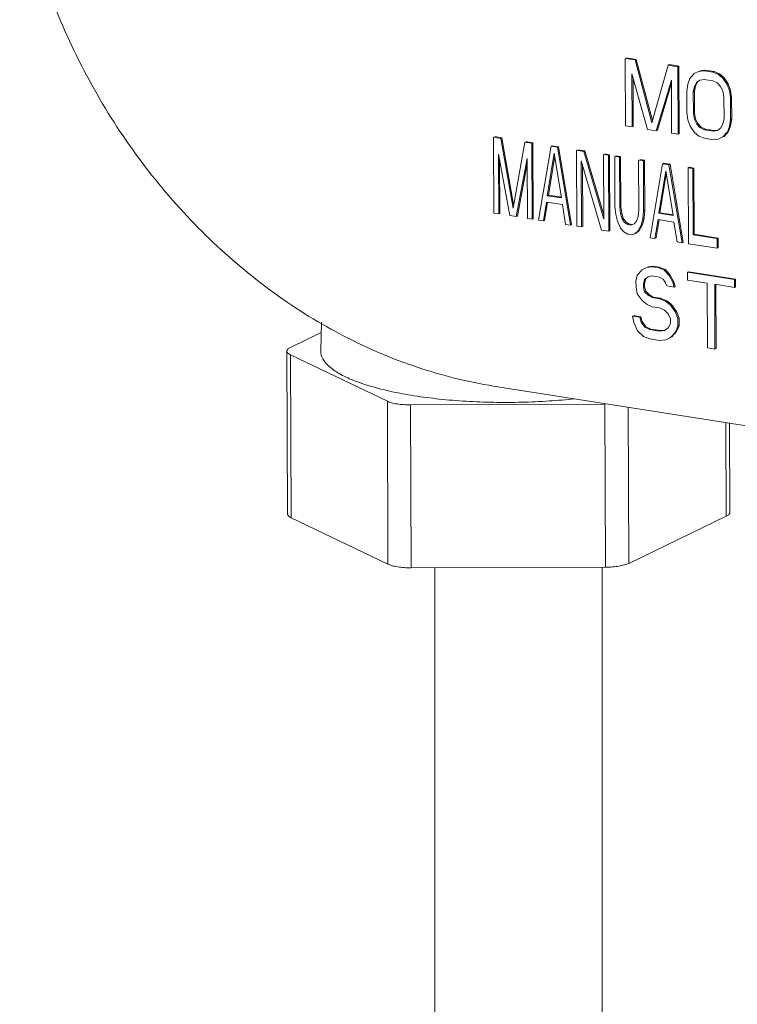
# Model space of a CAD drawing. Extents: x 1630.5 to 1681.2, y 1326.5 to 1396.8.
# Drawn here: x 1638.8 to 1640.5, y 1363.8 to 1366.1 of the extents above; entities that cross this region are included whole.
import ezdxf

# ---------------------------------------------------------------- set-up
doc = ezdxf.new("R2010")
doc.units = 0
doc.header["$MEASUREMENT"] = 0
doc.layers.add('Hydr Pull Station', color=1, linetype='CONTINUOUS')

msp = doc.modelspace()

# ---------------------------------------------------------------- linework, layer by layer
at = {"layer": 'Hydr Pull Station', "lineweight": 5}
for p, q in [((1640.304812302651, 1366.023513665314), (1640.281288248667, 1366.027212734072)), ((1640.281288248667, 1366.027212734072), (1640.281941716053, 1365.866105315745)), ((1640.307483848335, 1366.024802284641), (1640.283959794351, 1366.028501353827)), ((1640.307483848335, 1366.024802284641), (1640.304812302651, 1366.023513665314)), ((1640.346151648945, 1365.8789057335), (1640.307483848335, 1366.024802284641)), ((1640.34460300859, 1365.873380306463), (1640.304812302651, 1366.023513665314)), ((1640.383225815505, 1366.011183434835), (1640.34460300859, 1365.873380306463)), ((1640.385897361614, 1366.012472054163), (1640.383225815505, 1366.011183434835)), ((1640.406749869488, 1366.007484365649), (1640.383225815505, 1366.011183434835)), ((1640.409421415599, 1366.008772984977), (1640.385897361614, 1366.012472054163)), ((1640.409421415599, 1366.008772984977), (1640.406749869488, 1366.007484365649)), ((1640.407403337302, 1365.846376946895), (1640.406749869488, 1366.007484365649)), ((1640.410074882985, 1365.847665566649), (1640.409421415599, 1366.008772984977)), ((1640.297109986647, 1365.990468581619), (1640.33421739143, 1365.857885161809)), ((1640.297624418709, 1365.863639269479), (1640.297109986647, 1365.990468581619)), ((1640.300295964392, 1365.864927889233), (1640.299826122177, 1365.980763926739)), ((1640.435598816121, 1365.978968533125), (1640.430426862585, 1365.966079403427)), ((1640.445998336641, 1365.991035891357), (1640.435598816121, 1365.978968533125)), ((1640.456425664737, 1365.996247433073), (1640.445998336641, 1365.991035891357)), ((1640.469480680113, 1365.99762018101), (1640.456425664737, 1365.996247433073)), ((1640.472152225797, 1365.998908800765), (1640.45909721042, 1365.997536052827)), ((1640.472152225797, 1365.998908800765), (1640.469480680113, 1365.99762018101)), ((1640.490390950179, 1365.994332119607), (1640.469480680113, 1365.99762018101)), ((1640.493062496289, 1365.995620739361), (1640.472152225797, 1365.998908800765)), ((1640.493062496289, 1365.995620739361), (1640.490390950179, 1365.994332119607)), ((1640.503473772704, 1365.988849294701), (1640.490390950179, 1365.994332119607)), ((1640.506145318389, 1365.990137914455), (1640.493062496289, 1365.995620739361)), ((1640.506145318389, 1365.990137914455), (1640.503473772704, 1365.988849294701)), ((1640.513956769629, 1365.980349683061), (1640.503473772704, 1365.988849294701)), ((1640.516628315313, 1365.981638302816), (1640.506145318389, 1365.990137914455)), ((1640.516628315313, 1365.981638302816), (1640.513956769629, 1365.980349683061)), ((1640.524467519601, 1365.964994262999), (1640.513956769629, 1365.980349683061)), ((1640.527139065285, 1365.966282882753), (1640.516628315313, 1365.981638302816)), ((1640.355127661497, 1365.854597100405), (1640.391206202156, 1365.975672304876)), ((1640.357799207607, 1365.855885720159), (1640.391236921869, 1365.968098631924)), ((1640.391206202156, 1365.975672304876), (1640.391720634645, 1365.848842992735)), ((1640.430426862585, 1365.966079403427), (1640.427882596755, 1365.949351235853)), ((1640.44356529941, 1365.946885189587), (1640.446123468602, 1365.960185570739)), ((1640.446123468602, 1365.960185570739), (1640.451309325501, 1365.969646914442)), ((1640.448795014287, 1365.961474190492), (1640.446123468602, 1365.960185570739)), ((1640.446236845095, 1365.948173809341), (1640.448795014287, 1365.961474190492)), ((1640.448795014287, 1365.961474190492), (1640.453980871612, 1365.970935534195)), ((1640.451309325501, 1365.969646914442), (1640.459122870105, 1365.975269463938)), ((1640.459122870105, 1365.975269463938), (1640.469564100711, 1365.977053463331)), ((1640.469564100711, 1365.977053463331), (1640.490474371203, 1365.973765401926)), ((1640.490474371203, 1365.973765401926), (1640.500943410663, 1365.96869334113)), ((1640.500943410663, 1365.96869334113), (1640.508812568715, 1365.960604745367)), ((1640.508812568715, 1365.960604745367), (1640.514081901591, 1365.949499362443)), ((1640.527139065285, 1365.966282882753), (1640.524467519601, 1365.964994262999)), ((1640.529750700884, 1365.950461102599), (1640.524467519601, 1365.964994262999)), ((1640.532422246569, 1365.951749722353), (1640.527139065285, 1365.966282882753)), ((1640.427882596755, 1365.949351235853), (1640.428091150167, 1365.897933953457)), ((1640.446236845095, 1365.948173809341), (1640.44356529941, 1365.946885189587)), ((1640.443773852823, 1365.895467907618), (1640.44356529941, 1365.946885189587)), ((1640.446445398933, 1365.896756527372), (1640.446236845095, 1365.948173809341)), ((1640.514081901591, 1365.949499362443), (1640.516751299809, 1365.935376965727)), ((1640.516751299809, 1365.935376965727), (1640.516959853647, 1365.883959683758)), ((1640.532422246569, 1365.951749722353), (1640.529750700884, 1365.950461102599)), ((1640.532434002465, 1365.932910919887), (1640.529750700884, 1365.950461102599)), ((1640.535105548574, 1365.934199539215), (1640.532422246569, 1365.951749722353)), ((1640.535105548574, 1365.934199539215), (1640.532434002465, 1365.932910919887)), ((1640.532642556302, 1365.881493637491), (1640.532434002465, 1365.932910919887)), ((1640.535314101987, 1365.882782257246), (1640.535105548574, 1365.934199539215)), ((1640.428091150167, 1365.897933953457), (1640.430774451321, 1365.880384014417)), ((1640.446445398933, 1365.896756527372), (1640.443773852823, 1365.895467907618)), ((1640.446443250614, 1365.881345754573), (1640.443773852823, 1365.895467907618)), ((1640.449114796299, 1365.882634374328), (1640.446445398933, 1365.896756527372)), ((1640.516959853647, 1365.883959683758), (1640.514401683603, 1365.870659546276)), ((1640.281941716053, 1365.866105315745), (1640.297624418709, 1365.863639269479)), ((1640.300295964392, 1365.864927889233), (1640.297624418709, 1365.863639269479)), ((1640.430774451321, 1365.880384014417), (1640.436057633457, 1365.865850610345)), ((1640.436057633457, 1365.865850610345), (1640.446568382576, 1365.850495434382)), ((1640.449114796299, 1365.882634374328), (1640.446443250614, 1365.881345754573)), ((1640.451712529388, 1365.870240136497), (1640.446443250614, 1365.881345754573)), ((1640.454384075072, 1365.871528756252), (1640.449114796299, 1365.882634374328)), ((1640.454384075072, 1365.871528756252), (1640.451712529388, 1365.870240136497)), ((1640.459581687441, 1365.86215154116), (1640.451712529388, 1365.870240136497)), ((1640.46225323355, 1365.863440160487), (1640.454384075072, 1365.871528756252)), ((1640.46225323355, 1365.863440160487), (1640.459581687441, 1365.86215154116)), ((1640.470050726048, 1365.857079724035), (1640.459581687441, 1365.86215154116)), ((1640.472722271733, 1365.858368343788), (1640.46225323355, 1365.863440160487)), ((1640.509215772177, 1365.861197967423), (1640.501402227999, 1365.855575417925)), ((1640.514401683603, 1365.870659546276), (1640.509215772177, 1365.861197967423)), ((1640.524926336937, 1365.851876340219), (1640.53009828962, 1365.864765714015)), ((1640.527597882621, 1365.853164959974), (1640.532769835306, 1365.866054333769)), ((1640.53009828962, 1365.864765714015), (1640.532642556302, 1365.881493637491)), ((1640.532769835306, 1365.866054333769), (1640.53009828962, 1365.864765714015)), ((1640.535314101987, 1365.882782257246), (1640.532642556302, 1365.881493637491)), ((1640.532769835306, 1365.866054333769), (1640.535314101987, 1365.882782257246)), ((1639.983865521876, 1365.836499645717), (1639.966735793497, 1365.839193230937)), ((1639.966735793497, 1365.839193230937), (1639.967470945531, 1365.657947201925)), ((1639.986537067987, 1365.837788265046), (1639.969407339607, 1365.840481850691)), ((1639.986537067987, 1365.837788265046), (1639.983865521876, 1365.836499645717)), ((1640.013072012864, 1365.670045971267), (1639.983865521876, 1365.836499645717)), ((1640.014527662959, 1365.678264226521), (1639.986537067987, 1365.837788265046)), ((1640.33421739143, 1365.857885161809), (1640.355127661497, 1365.854597100405)), ((1640.357799207607, 1365.855885720159), (1640.355127661497, 1365.854597100405)), ((1640.391720634645, 1365.848842992735), (1640.407403337302, 1365.846376946895)), ((1640.410074882985, 1365.847665566649), (1640.407403337302, 1365.846376946895)), ((1640.446568382576, 1365.850495434382), (1640.457051325399, 1365.841995587163)), ((1640.457051325399, 1365.841995587163), (1640.470134147925, 1365.836512762256)), ((1640.472722271733, 1365.858368343788), (1640.470050726048, 1365.857079724035)), ((1640.490960996115, 1365.853791662631), (1640.470050726048, 1365.857079724035)), ((1640.470134147925, 1365.836512762256), (1640.49104441799, 1365.833224700853)), ((1640.493632542225, 1365.855080282386), (1640.472722271733, 1365.858368343788)), ((1640.501402227999, 1365.855575417925), (1640.490960996115, 1365.853791662631)), ((1640.493632542225, 1365.855080282386), (1640.490960996115, 1365.853791662631)), ((1640.501264085145, 1365.856384037067), (1640.493632542225, 1365.855080282386)), ((1640.504099433366, 1365.834597448791), (1640.514526815565, 1365.839809226085)), ((1640.514526815565, 1365.839809226085), (1640.524926336937, 1365.851876340219)), ((1640.517198361249, 1365.841097845413), (1640.514526815565, 1365.839809226085)), ((1640.517198361249, 1365.841097845413), (1640.527597882621, 1365.853164959974)), ((1640.527597882621, 1365.853164959974), (1640.524926336937, 1365.851876340219)), ((1640.040964617187, 1365.827521027323), (1640.013072012864, 1365.670045971267)), ((1640.058094345567, 1365.824827441677), (1640.040964617187, 1365.827521027323)), ((1640.06076589125, 1365.826116061431), (1640.043636162871, 1365.828809647077)), ((1640.06076589125, 1365.826116061431), (1640.058094345567, 1365.824827441677)), ((1640.058829497175, 1365.643581412665), (1640.058094345567, 1365.824827441677)), ((1640.061501042859, 1365.64487003242), (1640.06076589125, 1365.826116061431)), ((1640.103773621388, 1365.817644547047), (1640.074055886097, 1365.641187120561)), ((1640.106445167072, 1365.818933166801), (1640.103773621388, 1365.817644547047)), ((1640.11900001031, 1365.815250254517), (1640.103773621388, 1365.817644547047)), ((1640.121671555995, 1365.816538874272), (1640.106445167072, 1365.818933166801)), ((1640.121671555995, 1365.816538874272), (1640.11900001031, 1365.815250254517)), ((1640.150188049245, 1365.629215623405), (1640.11900001031, 1365.815250254517)), ((1640.152859594929, 1365.630504243159), (1640.121671555995, 1365.816538874272)), ((1640.49104441799, 1365.833224700853), (1640.504099433366, 1365.834597448791)), ((1639.978312028257, 1365.798834423753), (1640.005536972151, 1365.651961462293)), ((1639.978890764167, 1365.656151478161), (1639.978312028257, 1365.798834423753)), ((1640.094742029043, 1365.699595833591), (1640.11144943721, 1365.801022110117)), ((1640.097413574726, 1365.700884453345), (1640.1126775803, 1365.793548212757)), ((1640.11144943721, 1365.801022110117), (1640.129001486229, 1365.694208662725)), ((1640.181809014513, 1365.805373774667), (1640.164679286133, 1365.808067360313)), ((1640.164679286133, 1365.808067360313), (1640.165414437741, 1365.626821331301)), ((1640.184480560197, 1365.806662394421), (1640.167350831817, 1365.809355979641)), ((1640.184480560197, 1365.806662394421), (1640.181809014513, 1365.805373774667)), ((1640.230017290881, 1365.643639741012), (1640.181809014513, 1365.805373774667)), ((1640.229975136477, 1365.654032557995), (1640.184480560197, 1365.806662394421)), ((1640.240811449281, 1365.796095863157), (1640.229391630219, 1365.797891586922)), ((1640.229391630219, 1365.797891586922), (1640.230017290881, 1365.643639741012)), ((1640.243482994965, 1365.797384482911), (1640.232063175903, 1365.799180206674)), ((1640.243482994965, 1365.797384482911), (1640.240811449281, 1365.796095863157)), ((1640.241546600889, 1365.614849834145), (1640.240811449281, 1365.796095863157)), ((1640.244218146999, 1365.616138453899), (1640.243482994965, 1365.797384482911)), ((1640.267457656839, 1365.791905847289), (1640.256037837777, 1365.793701571053)), ((1640.256037837777, 1365.793701571053), (1640.256522725035, 1365.674156426524)), ((1640.270129202949, 1365.793194467044), (1640.258709383887, 1365.794990190381)), ((1640.270129202949, 1365.793194467044), (1640.267457656839, 1365.791905847289)), ((1640.267942543671, 1365.672360703184), (1640.267457656839, 1365.791905847289)), ((1640.270614089781, 1365.673649322939), (1640.270129202949, 1365.793194467044)), ((1639.981562310277, 1365.657440097915), (1639.981048683781, 1365.784070730897)), ((1640.020763470555, 1365.649567152723), (1640.046830942203, 1365.788060082021)), ((1640.023435016239, 1365.650855772051), (1640.046882181483, 1365.77542737067)), ((1640.046830942203, 1365.788060082021), (1640.047409678113, 1365.645377136429)), ((1640.176192954272, 1365.783133835061), (1640.224416872508, 1365.617543419791)), ((1640.176834256803, 1365.625025607537), (1640.176192954272, 1365.783133835061)), ((1640.179505802486, 1365.626314227291), (1640.178907534902, 1365.773812557603)), ((1640.324556751723, 1365.782927228895), (1640.313136933087, 1365.78472295266)), ((1640.313136933087, 1365.78472295266), (1640.313621819919, 1365.665177808555)), ((1640.327228297833, 1365.784215848649), (1640.315808478771, 1365.786011572412)), ((1640.327228297833, 1365.784215848649), (1640.324556751723, 1365.782927228895)), ((1640.325041638555, 1365.663382084791), (1640.324556751723, 1365.782927228895)), ((1640.327713184665, 1365.664670704545), (1640.327228297833, 1365.784215848649)), ((1640.370236027971, 1365.775744334265), (1640.340518402161, 1365.599286890313)), ((1640.372907573655, 1365.77703295402), (1640.370236027971, 1365.775744334265)), ((1640.385462526375, 1365.773350024695), (1640.370236027971, 1365.775744334265)), ((1640.388134072059, 1365.774638644449), (1640.372907573655, 1365.77703295402)), ((1640.388134072059, 1365.774638644449), (1640.385462526375, 1365.773350024695)), ((1640.416650455401, 1365.587315410623), (1640.385462526375, 1365.773350024695)), ((1640.419322001511, 1365.588604030377), (1640.388134072059, 1365.774638644449)), ((1640.433813348307, 1365.767455749819), (1640.431141802197, 1365.766167130065)), ((1640.442561621259, 1365.764371406301), (1640.431141802197, 1365.766167130065)), ((1640.431141802197, 1365.766167130065), (1640.431876953805, 1365.584921101053)), ((1640.445233166942, 1365.765660026055), (1640.433813348307, 1365.767455749819)), ((1640.445233166942, 1365.765660026055), (1640.442561621259, 1365.764371406301)), ((1640.445874469473, 1365.607551798531), (1640.445233166942, 1365.765660026055)), ((1640.361204435625, 1365.657695620809), (1640.377911843367, 1365.759121897336)), ((1640.363875981309, 1365.658984240563), (1640.379139986883, 1365.751647999975)), ((1640.377911843367, 1365.759121897336), (1640.395463892385, 1365.652308449943)), ((1640.443202923788, 1365.606263178777), (1640.442561621259, 1365.764371406301)), ((1640.097413574726, 1365.700884453345), (1640.094742029043, 1365.699595833591)), ((1640.129001486229, 1365.694208662725), (1640.094742029043, 1365.699595833591)), ((1640.129263690933, 1365.695876142171), (1640.097413574726, 1365.700884453345)), ((1640.085475704733, 1365.639391396798), (1640.092901255779, 1365.684469844349)), ((1640.088147250842, 1365.640680016551), (1640.095295565775, 1365.684075441622)), ((1640.092901255779, 1365.684469844349), (1640.130967282399, 1365.678484104717)), ((1640.130967282399, 1365.678484104717), (1640.138768230183, 1365.631011347169)), ((1640.256522725035, 1365.674156426524), (1640.258504272981, 1365.654575469861)), ((1640.270614089781, 1365.673649322939), (1640.267942543671, 1365.672360703184)), ((1640.269908450175, 1365.656636127712), (1640.267942543671, 1365.672360703184)), ((1640.272579995859, 1365.657924747465), (1640.270614089781, 1365.673649322939)), ((1639.967470945531, 1365.657947201925), (1639.978890764167, 1365.656151478161)), ((1639.981562310277, 1365.657440097915), (1639.978890764167, 1365.656151478161)), ((1640.005536972151, 1365.651961462293), (1640.020763470555, 1365.649567152723)), ((1640.023435016239, 1365.650855772051), (1640.020763470555, 1365.649567152723)), ((1640.258504272981, 1365.654575469861), (1640.262373408183, 1365.638551862835)), ((1640.272579995859, 1365.657924747465), (1640.269908450175, 1365.656636127712)), ((1640.27376194436, 1365.644468658201), (1640.269908450175, 1365.656636127712)), ((1640.276433490045, 1365.645757277955), (1640.272579995859, 1365.657924747465)), ((1640.311781156137, 1365.650051801847), (1640.308021401121, 1365.639081487335)), ((1640.313621819919, 1365.665177808555), (1640.311781156137, 1365.650051801847)), ((1640.323216617066, 1365.644399696895), (1640.325041638555, 1365.663382084791)), ((1640.327713184665, 1365.664670704545), (1640.325041638555, 1365.663382084791)), ((1640.325888162751, 1365.645688316649), (1640.327713184665, 1365.664670704545)), ((1640.363875981309, 1365.658984240563), (1640.361204435625, 1365.657695620809)), ((1640.395463892385, 1365.652308449943), (1640.361204435625, 1365.657695620809)), ((1640.395726097515, 1365.653975929389), (1640.363875981309, 1365.658984240563)), ((1640.047409678113, 1365.645377136429), (1640.058829497175, 1365.643581412665)), ((1640.061501042859, 1365.64487003242), (1640.058829497175, 1365.643581412665)), ((1640.074055886097, 1365.641187120561), (1640.085475704733, 1365.639391396798)), ((1640.088147250842, 1365.640680016551), (1640.085475704733, 1365.639391396798)), ((1640.138768230183, 1365.631011347169), (1640.150188049245, 1365.629215623405)), ((1640.152859594929, 1365.630504243159), (1640.150188049245, 1365.629215623405)), ((1640.165414437741, 1365.626821331301), (1640.176834256803, 1365.625025607537)), ((1640.179505802486, 1365.626314227291), (1640.176834256803, 1365.625025607537)), ((1640.262373408183, 1365.638551862835), (1640.270049224005, 1365.621929425905)), ((1640.276433490045, 1365.645757277955), (1640.27376194436, 1365.644468658201)), ((1640.279503136563, 1365.635858277615), (1640.27376194436, 1365.644468658201)), ((1640.282174682246, 1365.637146896943), (1640.276433490045, 1365.645757277955)), ((1640.282174682246, 1365.637146896943), (1640.279503136563, 1365.635858277615)), ((1640.287132027632, 1365.630804741004), (1640.279503136563, 1365.635858277615)), ((1640.289803573742, 1365.632093360757), (1640.282174682246, 1365.637146896943)), ((1640.289803573742, 1365.632093360757), (1640.287132027632, 1365.630804741004)), ((1640.294745276835, 1365.629607586005), (1640.287132027632, 1365.630804741004)), ((1640.297416822945, 1365.630896205759), (1640.289803573742, 1365.632093360757)), ((1640.302342774687, 1365.632266830087), (1640.294745276835, 1365.629607586005)), ((1640.308021401121, 1365.639081487335), (1640.302342774687, 1365.632266830087)), ((1640.311921929967, 1365.615345100041), (1640.319472503067, 1365.629573244441)), ((1640.314593476077, 1365.616633719796), (1640.32214404875, 1365.630861864195)), ((1640.319472503067, 1365.629573244441), (1640.323216617066, 1365.644399696895)), ((1640.32214404875, 1365.630861864195), (1640.319472503067, 1365.629573244441)), ((1640.32214404875, 1365.630861864195), (1640.325888162751, 1365.645688316649)), ((1640.325888162751, 1365.645688316649), (1640.323216617066, 1365.644399696895)), ((1640.351938221222, 1365.597491166549), (1640.359363662362, 1365.642569631567)), ((1640.354609766907, 1365.598779786304), (1640.361757977043, 1365.642175233951)), ((1640.359363662362, 1365.642569631567), (1640.397429798463, 1365.636583874469)), ((1640.397429798463, 1365.636583874469), (1640.405230636339, 1365.589111134387)), ((1640.224416872508, 1365.617543419791), (1640.241546600889, 1365.614849834145)), ((1640.244218146999, 1365.616138453899), (1640.241546600889, 1365.614849834145)), ((1640.270049224005, 1365.621929425905), (1640.277693755665, 1365.613019751777)), ((1640.277693755665, 1365.613019751777), (1640.287225876711, 1365.607666939941)), ((1640.287225876711, 1365.607666939941), (1640.294839126339, 1365.606469784943)), ((1640.294839126339, 1365.606469784943), (1640.304339963649, 1365.608829735909)), ((1640.304339963649, 1365.608829735909), (1640.311921929967, 1365.615345100041)), ((1640.307011509333, 1365.610118355664), (1640.314593476077, 1365.616633719796)), ((1640.314593476077, 1365.616633719796), (1640.311921929967, 1365.615345100041)), ((1640.445874469473, 1365.607551798531), (1640.443202923788, 1365.606263178777)), ((1640.500302018673, 1365.597284560383), (1640.443202923788, 1365.606263178777)), ((1640.502973564357, 1365.598573180137), (1640.445874469473, 1365.607551798531)), ((1640.340518402161, 1365.599286890313), (1640.351938221222, 1365.597491166549)), ((1640.354609766907, 1365.598779786304), (1640.351938221222, 1365.597491166549)), ((1640.405230636339, 1365.589111134387), (1640.416650455401, 1365.587315410623)), ((1640.419322001511, 1365.588604030377), (1640.416650455401, 1365.587315410623)), ((1640.431876953805, 1365.584921101053), (1640.500395867751, 1365.574146759321)), ((1640.502973564357, 1365.598573180137), (1640.500302018673, 1365.597284560383)), ((1640.500395867751, 1365.574146759321), (1640.500302018673, 1365.597284560383)), ((1640.50306741386, 1365.575435378649), (1640.502973564357, 1365.598573180137)), ((1640.50306741386, 1365.575435378649), (1640.500395867751, 1365.574146759321)), ((1640.347454021257, 1365.531478079602), (1640.335716165505, 1365.529641268989)), ((1640.347454021257, 1365.531478079602), (1640.344782475147, 1365.530189459847)), ((1640.362144913695, 1365.529167991936), (1640.347454021257, 1365.531478079602)), ((1640.309628913399, 1365.509939414805), (1640.306750498281, 1365.49566185696)), ((1640.321321820187, 1365.522830926695), (1640.309628913399, 1365.509939414805)), ((1640.333044619821, 1365.528352649235), (1640.321321820187, 1365.522830926695)), ((1640.344782475147, 1365.530189459847), (1640.333044619821, 1365.528352649235)), ((1640.335716165505, 1365.529641268989), (1640.333044619821, 1365.528352649235)), ((1640.336072497891, 1365.50578126033), (1640.344872153258, 1365.508080091798)), ((1640.359473368011, 1365.527879372182), (1640.344782475147, 1365.530189459847)), ((1640.344872153258, 1365.508080091798), (1640.362501136173, 1365.505308000314)), ((1640.362144913695, 1365.529167991936), (1640.359473368011, 1365.527879372182)), ((1640.374179206659, 1365.521884389627), (1640.359473368011, 1365.527879372182)), ((1640.376850752343, 1365.523173009381), (1640.362144913695, 1365.529167991936)), ((1640.376850752343, 1365.523173009381), (1640.374179206659, 1365.521884389627)), ((1640.385976737342, 1365.508981639005), (1640.374179206659, 1365.521884389627)), ((1640.388648283453, 1365.510270258759), (1640.376850752343, 1365.523173009381)), ((1640.388648283453, 1365.510270258759), (1640.385976737342, 1365.508981639005)), ((1640.394851124187, 1365.492855997737), (1640.385976737342, 1365.508981639005)), ((1640.39752266987, 1365.494144617491), (1640.388648283453, 1365.510270258759)), ((1640.4326611755, 1365.518079574461), (1640.429989629817, 1365.516790954707)), ((1640.541640533841, 1365.499234269106), (1640.429989629817, 1365.516790954707)), ((1640.429989629817, 1365.516790954707), (1640.430064361292, 1365.498366481545)), ((1640.544312079525, 1365.500522888859), (1640.4326611755, 1365.518079574461)), ((1640.306750498281, 1365.49566185696), (1640.306810283121, 1365.480922278261)), ((1640.324394537313, 1365.489204853551), (1640.327287899067, 1365.499797516507)), ((1640.327066083423, 1365.490493473305), (1640.324394537313, 1365.489204853551)), ((1640.324424430158, 1365.481835064627), (1640.324394537313, 1365.489204853551)), ((1640.327066083423, 1365.490493473305), (1640.329959444751, 1365.501086136261)), ((1640.327095975843, 1365.483123683955), (1640.327066083423, 1365.490493473305)), ((1640.327287899067, 1365.499797516507), (1640.336072497891, 1365.50578126033)), ((1640.362501136173, 1365.505308000314), (1640.371330683961, 1365.500237042859)), ((1640.371330683961, 1365.500237042859), (1640.377236977574, 1365.491943211798)), ((1640.377236977574, 1365.491943211798), (1640.380204960471, 1365.484111418631)), ((1640.380204960471, 1365.484111418631), (1640.397834053719, 1365.481339310109)), ((1640.39752266987, 1365.494144617491), (1640.394851124187, 1365.492855997737)), ((1640.397834053719, 1365.481339310109), (1640.394851124187, 1365.492855997737)), ((1640.400505599403, 1365.482627929863), (1640.39752266987, 1365.494144617491)), ((1640.430064361292, 1365.498366481545), (1640.477075349325, 1365.490974180225)), ((1640.477075349325, 1365.490974180225), (1640.477703095683, 1365.336208117383)), ((1640.494704332239, 1365.488202088743), (1640.541715265316, 1365.480809795943)), ((1640.495332078597, 1365.333436025901), (1640.494704332239, 1365.488202088743)), ((1640.498003624281, 1365.334724645655), (1640.49738106064, 1365.488212945779)), ((1640.544312079525, 1365.500522888859), (1640.541640533841, 1365.499234269106)), ((1640.541715265316, 1365.480809795943), (1640.541640533841, 1365.499234269106)), ((1640.544386811001, 1365.482098415697), (1640.544312079525, 1365.500522888859)), ((1640.306810283121, 1365.480922278261), (1640.309808270049, 1365.465720435033)), ((1640.309808270049, 1365.465720435033), (1640.321620747369, 1365.449132789523)), ((1640.327095975843, 1365.483123683955), (1640.324424430158, 1365.481835064627)), ((1640.327407470451, 1365.470318115435), (1640.324424430158, 1365.481835064627)), ((1640.330079016135, 1365.471606735189), (1640.327095975843, 1365.483123683955)), ((1640.330079016135, 1365.471606735189), (1640.327407470451, 1365.470318115435)), ((1640.336251854542, 1365.461562280558), (1640.327407470451, 1365.470318115435)), ((1640.338923400225, 1365.462850900311), (1640.330079016135, 1365.471606735189)), ((1640.338923400225, 1365.462850900311), (1640.336251854542, 1365.461562280558)), ((1640.345081402329, 1365.456491323102), (1640.336251854542, 1365.461562280558)), ((1640.347752948012, 1365.457779942855), (1640.338923400225, 1365.462850900311)), ((1640.400505599403, 1365.482627929863), (1640.397834053719, 1365.481339310109)), ((1640.544386811001, 1365.482098415697), (1640.541715265316, 1365.480809795943)), ((1640.321620747369, 1365.449132789523), (1640.333403331843, 1365.439914933789)), ((1640.333403331843, 1365.439914933789), (1640.345171080015, 1365.43438195505)), ((1640.347752948012, 1365.457779942855), (1640.345081402329, 1365.456491323102)), ((1640.362710385243, 1365.453719231619), (1640.345081402329, 1365.456491323102)), ((1640.365381931353, 1365.455007851374), (1640.347752948012, 1365.457779942855)), ((1640.365381931353, 1365.455007851374), (1640.362710385243, 1365.453719231619)), ((1640.377416333799, 1365.447724232025), (1640.362710385243, 1365.453719231619)), ((1640.380087879909, 1365.449012851779), (1640.365381931353, 1365.455007851374)), ((1640.380087879909, 1365.449012851779), (1640.377416333799, 1365.447724232025)), ((1640.389198918698, 1365.438506375865), (1640.377416333799, 1365.447724232025)), ((1640.391870464383, 1365.439794995619), (1640.380087879909, 1365.449012851779)), ((1640.391870464383, 1365.439794995619), (1640.389198918698, 1365.438506375865)), ((1640.401011395593, 1365.421918730782), (1640.389198918698, 1365.438506375865)), ((1640.403682941703, 1365.423207350535), (1640.391870464383, 1365.439794995619)), ((1640.318580301447, 1365.410811610203), (1640.300951208199, 1365.413583719151)), ((1640.345171080015, 1365.43438195505), (1640.362800062928, 1365.431609863569)), ((1640.362800062928, 1365.431609863569), (1640.374567811101, 1365.426076885257)), ((1640.374567811101, 1365.426076885257), (1640.383412195617, 1365.417321049953)), ((1640.383412195617, 1365.417321049953), (1640.389333435441, 1365.405342324429)), ((1640.403682941703, 1365.423207350535), (1640.401011395593, 1365.421918730782)), ((1640.406947582052, 1365.406255110369), (1640.401011395593, 1365.421918730782)), ((1640.409619127737, 1365.407543729697), (1640.403682941703, 1365.423207350535)), ((1639.553919378229, 1365.329524772505), (1639.555502908411, 1365.397782916515)), ((1640.315908755337, 1365.409522990449), (1640.298279662515, 1365.412295099397)), ((1640.298279662515, 1365.412295099397), (1640.301277648165, 1365.397093499841)), ((1640.301277648165, 1365.397093499841), (1640.310166981219, 1365.377282963685)), ((1640.318580301447, 1365.410811610203), (1640.315908755337, 1365.409522990449)), ((1640.318891794777, 1365.398006285781), (1640.315908755337, 1365.409522990449)), ((1640.32156334046, 1365.399294905535), (1640.318580301447, 1365.410811610203)), ((1640.32156334046, 1365.399294905535), (1640.318891794777, 1365.398006285781)), ((1640.327751234985, 1365.385565538975), (1640.318891794777, 1365.398006285781)), ((1640.330422781095, 1365.386854158303), (1640.32156334046, 1365.399294905535)), ((1640.38937827407, 1365.394287640192), (1640.383546711932, 1365.384156998517)), ((1640.389333435441, 1365.405342324429), (1640.38937827407, 1365.394287640192)), ((1640.409619127737, 1365.407543729697), (1640.406947582052, 1365.406255110369)), ((1640.407022313529, 1365.387830636781), (1640.406947582052, 1365.406255110369)), ((1640.409693859213, 1365.389119256535), (1640.409619127737, 1365.407543729697)), ((1639.554926262457, 1365.372926556477), (1639.481702562337, 1365.337607116719)), ((1640.310166981219, 1365.377282963685), (1640.324902713565, 1365.36391794811)), ((1640.330422781095, 1365.386854158303), (1640.327751234985, 1365.385565538975)), ((1640.339518873675, 1365.380032577277), (1640.327751234985, 1365.385565538975)), ((1640.342190419359, 1365.381321197031), (1640.330422781095, 1365.386854158303)), ((1640.342190419359, 1365.381321197031), (1640.339518873675, 1365.380032577277)), ((1640.363024257357, 1365.376336444083), (1640.339518873675, 1365.380032577277)), ((1640.365695803467, 1365.377625063838), (1640.342190419359, 1365.381321197031)), ((1640.374762113109, 1365.378173254695), (1640.363024257357, 1365.376336444083)), ((1640.365695803467, 1365.377625063838), (1640.363024257357, 1365.376336444083)), ((1640.374629138912, 1365.379023006268), (1640.365695803467, 1365.377625063838)), ((1640.383546711932, 1365.384156998517), (1640.374762113109, 1365.378173254695)), ((1640.389512791665, 1365.361123344656), (1640.401205697601, 1365.374015100218)), ((1640.392184337775, 1365.362411964411), (1640.403877243286, 1365.375303719973)), ((1640.401205697601, 1365.374015100218), (1640.407022313529, 1365.387830636781)), ((1640.403877243286, 1365.375303719973), (1640.401205697601, 1365.374015100218)), ((1640.403877243286, 1365.375303719973), (1640.409693859213, 1365.389119256535)), ((1640.409693859213, 1365.389119256535), (1640.407022313529, 1365.387830636781)), ((1640.324902713565, 1365.36391794811), (1640.339608552212, 1365.357922965555)), ((1640.339608552212, 1365.357922965555), (1640.36311393632, 1365.354226832361)), ((1640.36311393632, 1365.354226832361), (1640.377789992457, 1365.355601622117)), ((1640.377789992457, 1365.355601622117), (1640.389512791665, 1365.361123344656)), ((1639.473078737192, 1365.328656045615), (1639.47465572231, 1364.939862455781)), ((1639.481576868481, 1365.31986944374), (1639.712900291035, 1365.20901211765)), ((1639.481576868481, 1365.31986944374), (1639.483153853599, 1364.931075853905)), ((1640.477703095683, 1365.336208117383), (1640.495332078597, 1365.333436025901)), ((1640.498003624281, 1365.334724645655), (1640.495332078597, 1365.333436025901)), ((1639.966614738355, 1365.245343408369), (1641.440632047282, 1365.013559721357)), ((1639.712900291035, 1365.20901211765), (1639.714477276153, 1364.820218527815)), ((1639.768175940205, 1365.200320229631), (1640.232404435131, 1365.201804628335)), ((1640.232404435131, 1365.201804628335), (1640.233981420248, 1364.813011038075)), ((1639.768175940205, 1365.200320229631), (1639.769752925323, 1364.811526639797)), ((1640.287870770421, 1365.194827103619), (1640.289382763274, 1364.822056823036)), ((1640.521380445849, 1365.158108584011), (1640.522287836073, 1364.934398547405)), ((1640.530046104621, 1365.156745941645), (1640.530911661219, 1364.943349618083)), ((1639.483153853599, 1364.931075853905), (1639.714477276153, 1364.820218527815)), ((1640.289382763274, 1364.822056823036), (1640.522287836073, 1364.934398547405)), ((1639.769752925323, 1364.811526639797), (1640.233981420248, 1364.813011038075)), ((1639.826468837467, 1364.811707992307), (1639.826468837467, 1363.992662130713)), ((1640.225840495923, 1364.812985006984), (1640.225840495923, 1363.855436378144)), ((1639.826468837467, 1363.992662130713), (1639.826468837467, 1355.651521361511)), ((1640.225840495923, 1363.855436378144), (1640.225840495923, 1355.651521361511))]:
    msp.add_line(p, q, dxfattribs=at)
for points, start_tangent, end_tangent in [([(1638.834841986907, 1366.442162267234), (1638.867816417649, 1366.301278005255), (1638.937720591579, 1366.104993665895), (1639.032831821953, 1365.919033293825), (1639.150808154601, 1365.747975850581), (1639.288744620547, 1365.596033338317), (1639.443244766095, 1365.466947085419), (1639.610504285149, 1365.363895624006), (1639.786404693205, 1365.2894164235), (1639.966614738355, 1365.245343408369)], (0.1820391649816602, -0.983291280553621), (0.9878614577127875, -0.155337504697245)), ([(1639.481702562337, 1365.337607116719), (1639.477990973011, 1365.335514372549), (1639.475288671405, 1365.333308715802), (1639.473641894707, 1365.331027884963), (1639.47307882026, 1365.328710905896), (1639.47307877553, 1365.328656191734)], (-0.9006957361748985, -0.4344504469284818), (0.005128518004029436, -0.9999868490650676)), ([(1639.47307877553, 1365.328656191734), (1639.473609082057, 1365.326397423009), (1639.475223607147, 1365.324127020651), (1639.477894770709, 1365.321938545761), (1639.481576868481, 1365.31986944374)], (0.005128504273705103, -0.9999868491354847), (0.9017934648738181, -0.4321672670516289)), ([(1639.553919479617, 1365.329522118524), (1639.553910885067, 1365.328957399719), (1639.558768286592, 1365.310493624649), (1639.573533317089, 1365.292426357599), (1639.597807982647, 1365.275248431579), (1639.631149482253, 1365.259269327496), (1639.672701259836, 1365.244903154835), (1639.721639911075, 1365.23243159204), (1639.776796857901, 1365.222155571902)], (-0.02412158774098577, -0.9997090321712884), (0.9878614577142973, -0.1553375046876429)), ([(1639.712900291035, 1365.20901211765), (1639.717530321024, 1365.207097791651), (1639.723029062143, 1365.205370995965), (1639.729302429733, 1365.203861276673), (1639.736243084148, 1365.202594465989), (1639.743732269798, 1365.201592238794), (1639.751641843747, 1365.200871743715), (1639.759836471337, 1365.200445308343), (1639.768175940205, 1365.200320229631)], (0.9017934650570546, -0.4321672666692734), (0.9999948878503011, 0.003197541753253146)), ([(1639.776796857901, 1365.222155571902), (1639.836965707933, 1365.214297043403), (1639.900839234163, 1365.209029314843), (1639.966882443145, 1365.206476580132), (1640.033795999947, 1365.206690952706), (1640.099849615257, 1365.209665096413), (1640.159722723735, 1365.214890548307)], (0.9878614577476394, -0.1553375044756059), (0.9941170774562473, 0.1083108319137548)), ([(1640.530911622879, 1364.943349472391), (1640.530911578149, 1364.943294757803), (1640.530348503703, 1364.940977779162), (1640.528701727005, 1364.938696948323), (1640.525999425399, 1364.936491291149), (1640.522287836073, 1364.934398547405)], (0.005128518004029436, -0.9999868490650676), (-0.9006957361748985, -0.4344504469284818)), ([(1639.483153853599, 1364.931075853905), (1639.479471755827, 1364.933144955928), (1639.476800592265, 1364.935333430817), (1639.475186067175, 1364.937603833176), (1639.474655760648, 1364.939862601473)], (-0.9017934648738181, 0.4321672670516289), (-0.005128504273705103, 0.9999868491354847)), ([(1639.769752925323, 1364.811526639797), (1639.761413456455, 1364.811651718509), (1639.753218828438, 1364.812078153455), (1639.745309254489, 1364.812798648959), (1639.737820069267, 1364.813800876155), (1639.730879414851, 1364.815067686839), (1639.724606047261, 1364.816577406131), (1639.719107306143, 1364.818304201817), (1639.714477276153, 1364.820218527815)], (-0.9999948878503011, -0.003197541753253146), (-0.9017934650570546, 0.4321672666692734)), ([(1640.289382763274, 1364.822056823036), (1640.284725392179, 1364.820112799726), (1640.279201928151, 1364.818350759783), (1640.272906879291, 1364.816800852503), (1640.265947955438, 1364.815489596814), (1640.258444226577, 1364.814439428855), (1640.250524082715, 1364.81366831731), (1640.242323039565, 1364.813189455821), (1640.233981420248, 1364.813011038075)], (-0.9006957352049783, -0.434450448939305), (-0.999994887843094, -0.003197544007199113))]:
    msp.add_spline(points, degree=3, dxfattribs=dict(at, start_tangent=start_tangent, end_tangent=end_tangent))

doc.saveas('drawing.dxf')
